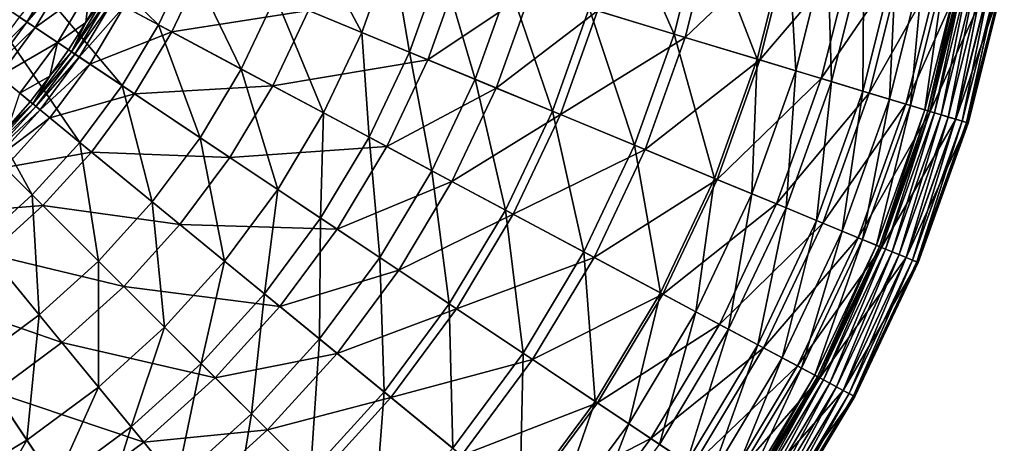
# Model space of a CAD drawing. Extents: x -226 to 225, y -225 to 225.
# Drawn here: x 74 to 220, y -113 to -50 of the extents above; entities that cross this region are included whole.
import ezdxf

# ---------------------------------------------------------------- set-up
doc = ezdxf.new("R2010")
doc.units = 0
doc.layers.get('0').update_dxf_attribs({"linetype": 'CONTINUOUS'})

msp = doc.modelspace()

# ---------------------------------------------------------------- linework, layer by layer
for points in [[(73.91, -30.84, 29.55), (70.53, -37.99, 29.55), (94.33, -50.71, 37.87)], [(73.91, -30.84, 29.55), (94.33, -50.71, 37.87), (98.84, -41.17, 37.87)], [(162.45, -32.42, 79.69), (158.49, -48.24, 79.69), (171.14, -52.08, 98.49)], [(162.45, -32.42, 79.69), (171.14, -52.08, 98.49), (175.42, -35, 98.49)], [(175.42, -35, 98.49), (171.14, -52.08, 98.49), (183.5, -55.83, 122.65)], [(175.42, -35, 98.49), (183.5, -55.83, 122.65), (188.09, -37.52, 122.65)], [(115.77, -35.28, 43.78), (111.75, -46.51, 43.78), (124.6, -51.84, 51.1)], [(115.77, -35.28, 43.78), (124.6, -51.84, 51.1), (129.08, -39.32, 51.1)], [(177.09, -35.33, 45.32), (172.77, -52.58, 45.32), (159.73, -48.62, 33.03)], [(188.49, -37.6, 59.74), (172.77, -52.58, 45.32), (177.09, -35.33, 45.32)], [(70.53, -37.99, 29.55), (66.46, -44.77, 29.55), (88.9, -59.76, 37.87)], [(70.53, -37.99, 29.55), (88.9, -59.76, 37.87), (94.33, -50.71, 37.87)], [(188.49, -37.6, 59.74), (183.9, -55.95, 59.74), (172.77, -52.58, 45.32)], [(188.09, -37.52, 122.65), (183.5, -55.83, 122.65), (189.25, -57.57, 136.88)], [(197.87, -39.47, 75.72), (183.9, -55.95, 59.74), (188.49, -37.6, 59.74)], [(188.09, -37.52, 122.65), (189.25, -57.57, 136.88), (193.98, -38.69, 136.88)], [(129.08, -39.32, 51.1), (124.6, -51.84, 51.1), (131.69, -54.77, 56.42)], [(129.08, -39.32, 51.1), (131.69, -54.77, 56.42), (136.42, -41.55, 56.42)], [(197.87, -39.47, 75.72), (193.04, -58.72, 75.72), (183.9, -55.95, 59.74)], [(193.98, -38.69, 136.88), (189.25, -57.57, 136.88), (194.53, -59.17, 152.6)], [(205.17, -40.92, 92.73), (193.04, -58.72, 75.72), (197.87, -39.47, 75.72)], [(193.98, -38.69, 136.88), (194.53, -59.17, 152.6), (199.39, -39.77, 152.6)], [(205.17, -40.92, 92.73), (200.17, -60.88, 92.73), (193.04, -58.72, 75.72)], [(199.39, -39.77, 152.6), (194.53, -59.17, 152.6), (199.22, -60.6, 169.87)], [(199.39, -39.77, 152.6), (199.22, -60.6, 169.87), (204.2, -40.72, 169.87)], [(204.2, -40.72, 169.87), (199.22, -60.6, 169.87), (203.2, -61.8, 188.76)], [(210.78, -42.03, 111.72), (200.17, -60.88, 92.73), (205.17, -40.92, 92.73)], [(204.2, -40.72, 169.87), (203.2, -61.8, 188.76), (208.27, -41.53, 188.76)], [(100.92, -42.03, 8.14), (96.32, -51.77, 8.14), (89.22, -47.98, 6.55)], [(98.84, -41.17, 37.87), (94.33, -50.71, 37.87), (106.65, -57.3, 43.78)], [(116.66, -48.55, 12.75), (96.32, -51.77, 8.14), (100.92, -42.03, 8.14)], [(98.84, -41.17, 37.87), (106.65, -57.3, 43.78), (111.75, -46.51, 43.78)], [(139.27, -42.41, 20.3), (134.44, -55.91, 20.3), (116.66, -48.55, 12.75)], [(136.42, -41.55, 56.42), (131.69, -54.77, 56.42), (141.49, -58.83, 65.8)], [(149.82, -45.61, 26.11), (134.44, -55.91, 20.3), (139.27, -42.41, 20.3)], [(136.42, -41.55, 56.42), (141.49, -58.83, 65.8), (146.57, -44.63, 65.8)], [(210.78, -42.03, 111.72), (205.64, -62.54, 111.72), (200.17, -60.88, 92.73)], [(208.27, -41.53, 188.76), (203.2, -61.8, 188.76), (206.32, -62.75, 209.3)], [(214.47, -42.77, 131.12), (205.64, -62.54, 111.72), (210.78, -42.03, 111.72)], [(208.27, -41.53, 188.76), (206.32, -62.75, 209.3), (211.47, -42.17, 209.3)], [(211.47, -42.17, 209.3), (206.32, -62.75, 209.3), (208.46, -63.4, 231.56)], [(211.47, -42.17, 209.3), (208.46, -63.4, 231.56), (213.67, -42.61, 231.56)], [(79.31, -42.68, 1.99), (74.74, -50.31, 1.99), (73.65, -49.57, 2.62)], [(80.62, -43.38, 1.76), (74.74, -50.31, 1.99), (79.31, -42.68, 1.99)], [(80.62, -43.38, 1.76), (75.98, -51.13, 1.76), (74.74, -50.31, 1.99)], [(84.11, -45.25, 1.76), (75.98, -51.13, 1.76), (80.62, -43.38, 1.76)], [(214.47, -42.77, 131.12), (209.24, -63.64, 131.12), (205.64, -62.54, 111.72)], [(213.67, -42.61, 231.56), (208.46, -63.4, 231.56), (208.91, -63.53, 238.81)], [(213.67, -42.61, 231.56), (208.91, -63.53, 238.81), (214.13, -42.7, 238.81)], [(214.13, -42.7, 238.81), (208.91, -63.53, 238.81), (209.18, -63.61, 239.92)], [(214.13, -42.7, 238.81), (209.18, -63.61, 239.92), (214.4, -42.75, 239.92)], [(214.4, -42.75, 239.92), (209.18, -63.61, 239.92), (209.87, -63.82, 240.92)], [(218.38, -43.54, 170.56), (209.24, -63.64, 131.12), (214.47, -42.77, 131.12)], [(218.38, -43.54, 170.56), (213.06, -64.79, 170.56), (209.24, -63.64, 131.12)], [(214.4, -42.75, 239.92), (209.87, -63.82, 240.92), (215.11, -42.89, 240.92)], [(215.11, -42.89, 240.92), (209.87, -63.82, 240.92), (210.87, -64.13, 241.57)], [(215.11, -42.89, 240.92), (210.87, -64.13, 241.57), (216.14, -43.1, 241.57)], [(216.14, -43.1, 241.57), (210.87, -64.13, 241.57), (211.95, -64.46, 241.76)], [(216.14, -43.1, 241.57), (211.95, -64.46, 241.76), (217.25, -43.32, 241.76)], [(217.25, -43.32, 241.76), (211.95, -64.46, 241.76), (213.03, -64.78, 241.54)], [(217.25, -43.32, 241.76), (213.03, -64.78, 241.54), (218.35, -43.54, 241.54)], [(218.35, -43.54, 241.54), (213.03, -64.78, 241.54), (214.02, -65.08, 240.87)], [(220.21, -43.91, 204.67), (213.06, -64.79, 170.56), (218.38, -43.54, 170.56)], [(220.21, -43.91, 204.67), (214.85, -65.33, 204.67), (213.06, -64.79, 170.56)], [(218.35, -43.54, 241.54), (214.02, -65.08, 240.87), (219.36, -43.74, 240.87)], [(219.36, -43.74, 240.87), (214.02, -65.08, 240.87), (214.68, -65.28, 239.85)], [(219.36, -43.74, 240.87), (214.68, -65.28, 239.85), (220.05, -43.88, 239.85)], [(220.05, -43.88, 239.85), (214.68, -65.28, 239.85), (214.92, -65.36, 238.73)], [(220.29, -43.92, 238.73), (214.85, -65.33, 204.67), (220.21, -43.91, 204.67)], [(220.29, -43.92, 238.73), (214.92, -65.36, 238.73), (214.85, -65.33, 204.67)], [(220.05, -43.88, 239.85), (214.92, -65.36, 238.73), (220.29, -43.92, 238.73)], [(66.46, -44.77, 29.55), (61.75, -51.12, 29.55), (82.61, -68.24, 37.87)], [(66.46, -44.77, 29.55), (82.61, -68.24, 37.87), (88.9, -59.76, 37.87)], [(84.11, -45.25, 1.76), (79.27, -53.33, 1.76), (75.98, -51.13, 1.76)], [(84.11, -45.25, 1.76), (83.51, -50.38, 1.76), (79.27, -53.33, 1.76)], [(84.11, -45.25, 1.76), (85.88, -46.19, 1.76), (83.51, -50.38, 1.76)], [(146.57, -44.63, 65.8), (141.49, -58.83, 65.8), (152.99, -63.59, 79.69)], [(146.57, -44.63, 65.8), (152.99, -63.59, 79.69), (158.49, -48.24, 79.69)], [(86.85, -46.71, 5.1), (81.37, -54.73, 4.06), (86.34, -46.44, 4.06)], [(86.34, -46.44, 4.06), (81.37, -54.73, 4.06), (83.51, -50.38, 1.76)], [(86.85, -46.71, 5.1), (81.85, -55.06, 5.1), (81.37, -54.73, 4.06)], [(87.57, -47.1, 5.9), (81.85, -55.06, 5.1), (86.85, -46.71, 5.1)], [(86.34, -46.44, 4.06), (83.51, -50.38, 1.76), (85.88, -46.19, 1.76)], [(111.75, -46.51, 43.78), (106.65, -57.3, 43.78), (118.92, -63.85, 51.1)], [(111.75, -46.51, 43.78), (118.92, -63.85, 51.1), (124.6, -51.84, 51.1)], [(149.82, -45.61, 26.11), (144.62, -60.13, 26.11), (134.44, -55.91, 20.3)], [(159.73, -48.62, 33.03), (144.62, -60.13, 26.11), (149.82, -45.61, 26.11)], [(87.57, -47.1, 5.9), (82.53, -55.51, 5.9), (81.85, -55.06, 5.1)], [(89.22, -47.98, 6.55), (82.53, -55.51, 5.9), (87.57, -47.1, 5.9)], [(89.22, -47.98, 6.55), (84.09, -56.55, 6.55), (82.53, -55.51, 5.9)], [(96.32, -51.77, 8.14), (84.09, -56.55, 6.55), (89.22, -47.98, 6.55)], [(158.49, -48.24, 79.69), (152.99, -63.59, 79.69), (165.21, -68.66, 98.49)], [(158.49, -48.24, 79.69), (165.21, -68.66, 98.49), (171.14, -52.08, 98.49)], [(74.74, -50.31, 1.99), (68.43, -56.61, 2.62), (73.65, -49.57, 2.62)], [(116.66, -48.55, 12.75), (111.34, -59.8, 12.75), (96.32, -51.77, 8.14)], [(134.44, -55.91, 20.3), (111.34, -59.8, 12.75), (116.66, -48.55, 12.75)], [(159.73, -48.62, 33.03), (154.19, -64.09, 33.03), (144.62, -60.13, 26.11)], [(172.77, -52.58, 45.32), (154.19, -64.09, 33.03), (159.73, -48.62, 33.03)], [(61.75, -51.12, 29.55), (56.44, -56.98, 29.55), (75.52, -76.07, 37.87)], [(61.75, -51.12, 29.55), (75.52, -76.07, 37.87), (82.61, -68.24, 37.87)], [(74.74, -50.31, 1.99), (69.45, -57.44, 1.99), (68.43, -56.61, 2.62)], [(75.98, -51.13, 1.76), (69.45, -57.44, 1.99), (74.74, -50.31, 1.99)], [(75.98, -51.13, 1.76), (70.6, -58.38, 1.76), (69.45, -57.44, 1.99)], [(79.27, -53.33, 1.76), (70.6, -58.38, 1.76), (75.98, -51.13, 1.76)], [(83.51, -50.38, 1.76), (80.93, -54.44, 1.76), (79.27, -53.33, 1.76)], [(81.37, -54.73, 4.06), (80.93, -54.44, 1.76), (83.51, -50.38, 1.76)], [(94.33, -50.71, 37.87), (88.9, -59.76, 37.87), (100.52, -67.53, 43.78)], [(94.33, -50.71, 37.87), (100.52, -67.53, 43.78), (106.65, -57.3, 43.78)], [(96.32, -51.77, 8.14), (90.77, -61.02, 8.14), (84.09, -56.55, 6.55)], [(111.34, -59.8, 12.75), (90.77, -61.02, 8.14), (96.32, -51.77, 8.14)], [(124.6, -51.84, 51.1), (118.92, -63.85, 51.1), (125.68, -67.47, 56.42)], [(124.6, -51.84, 51.1), (125.68, -67.47, 56.42), (131.69, -54.77, 56.42)], [(172.77, -52.58, 45.32), (166.79, -69.31, 45.32), (154.19, -64.09, 33.03)], [(171.14, -52.08, 98.49), (165.21, -68.66, 98.49), (177.15, -73.6, 122.65)], [(183.9, -55.95, 59.74), (166.79, -69.31, 45.32), (172.77, -52.58, 45.32)], [(171.14, -52.08, 98.49), (177.15, -73.6, 122.65), (183.5, -55.83, 122.65)], [(79.27, -53.33, 1.76), (73.66, -60.9, 1.76), (70.6, -58.38, 1.76)], [(79.27, -53.33, 1.76), (78.16, -58.37, 1.76), (73.66, -60.9, 1.76)], [(79.27, -53.33, 1.76), (80.93, -54.44, 1.76), (78.16, -58.37, 1.76)], [(81.85, -55.06, 5.1), (75.61, -62.5, 4.06), (81.37, -54.73, 4.06)], [(75.61, -62.5, 4.06), (78.16, -58.37, 1.76), (81.37, -54.73, 4.06)], [(81.85, -55.06, 5.1), (76.06, -62.87, 5.1), (75.61, -62.5, 4.06)], [(82.53, -55.51, 5.9), (76.06, -62.87, 5.1), (81.85, -55.06, 5.1)], [(82.53, -55.51, 5.9), (76.69, -63.38, 5.9), (76.06, -62.87, 5.1)], [(84.09, -56.55, 6.55), (76.69, -63.38, 5.9), (82.53, -55.51, 5.9)], [(81.37, -54.73, 4.06), (78.16, -58.37, 1.76), (80.93, -54.44, 1.76)], [(131.69, -54.77, 56.42), (125.68, -67.47, 56.42), (135.04, -72.47, 65.8)], [(131.69, -54.77, 56.42), (135.04, -72.47, 65.8), (141.49, -58.83, 65.8)], [(56.44, -56.98, 29.55), (67.7, -83.15, 37.87), (75.52, -76.07, 37.87)], [(84.09, -56.55, 6.55), (78.14, -64.57, 6.55), (76.69, -63.38, 5.9)], [(90.77, -61.02, 8.14), (78.14, -64.57, 6.55), (84.09, -56.55, 6.55)], [(134.44, -55.91, 20.3), (128.31, -68.87, 20.3), (111.34, -59.8, 12.75)], [(144.62, -60.13, 26.11), (128.31, -68.87, 20.3), (134.44, -55.91, 20.3)], [(183.9, -55.95, 59.74), (177.52, -73.76, 59.74), (166.79, -69.31, 45.32)], [(183.5, -55.83, 122.65), (177.15, -73.6, 122.65), (182.69, -75.89, 136.88)], [(193.04, -58.72, 75.72), (177.52, -73.76, 59.74), (183.9, -55.95, 59.74)], [(183.5, -55.83, 122.65), (182.69, -75.89, 136.88), (189.25, -57.57, 136.88)], [(73.66, -60.9, 1.76), (78.16, -58.37, 1.76), (75.2, -62.17, 1.76)], [(75.61, -62.5, 4.06), (75.2, -62.17, 1.76), (78.16, -58.37, 1.76)], [(106.65, -57.3, 43.78), (100.52, -67.53, 43.78), (112.08, -75.25, 51.1)], [(106.65, -57.3, 43.78), (112.08, -75.25, 51.1), (118.92, -63.85, 51.1)], [(189.25, -57.57, 136.88), (182.69, -75.89, 136.88), (187.79, -78.01, 152.6)], [(189.25, -57.57, 136.88), (187.79, -78.01, 152.6), (194.53, -59.17, 152.6)], [(88.9, -59.76, 37.87), (82.61, -68.24, 37.87), (93.41, -77.11, 43.78)], [(88.9, -59.76, 37.87), (93.41, -77.11, 43.78), (100.52, -67.53, 43.78)], [(111.34, -59.8, 12.75), (104.94, -70.48, 12.75), (90.77, -61.02, 8.14)], [(128.31, -68.87, 20.3), (104.94, -70.48, 12.75), (111.34, -59.8, 12.75)], [(141.49, -58.83, 65.8), (135.04, -72.47, 65.8), (146.02, -78.34, 79.69)], [(141.49, -58.83, 65.8), (146.02, -78.34, 79.69), (152.99, -63.59, 79.69)], [(193.04, -58.72, 75.72), (186.36, -77.41, 75.72), (177.52, -73.76, 59.74)], [(200.17, -60.88, 92.73), (186.36, -77.41, 75.72), (193.04, -58.72, 75.72)], [(194.53, -59.17, 152.6), (187.79, -78.01, 152.6), (192.32, -79.88, 169.87)], [(194.53, -59.17, 152.6), (192.32, -79.88, 169.87), (199.22, -60.6, 169.87)], [(75.2, -62.17, 1.76), (72.06, -65.81, 1.76), (73.66, -60.9, 1.76)], [(90.77, -61.02, 8.14), (84.35, -69.67, 8.14), (78.14, -64.57, 6.55)], [(104.94, -70.48, 12.75), (84.35, -69.67, 8.14), (90.77, -61.02, 8.14)], [(144.62, -60.13, 26.11), (138.03, -74.07, 26.11), (128.31, -68.87, 20.3)], [(154.19, -64.09, 33.03), (138.03, -74.07, 26.11), (144.62, -60.13, 26.11)], [(200.17, -60.88, 92.73), (193.24, -80.26, 92.73), (186.36, -77.41, 75.72)], [(199.22, -60.6, 169.87), (192.32, -79.88, 169.87), (196.16, -81.47, 188.76)], [(205.64, -62.54, 111.72), (193.24, -80.26, 92.73), (200.17, -60.88, 92.73)], [(199.22, -60.6, 169.87), (196.16, -81.47, 188.76), (203.2, -61.8, 188.76)], [(75.61, -62.5, 4.06), (69.12, -69.66, 4.06), (68.75, -69.29, 1.76)], [(75.61, -62.5, 4.06), (68.75, -69.29, 1.76), (72.06, -65.81, 1.76)], [(76.06, -62.87, 5.1), (69.12, -69.66, 4.06), (75.61, -62.5, 4.06)], [(76.06, -62.87, 5.1), (69.53, -70.07, 5.1), (69.12, -69.66, 4.06)], [(76.69, -63.38, 5.9), (69.53, -70.07, 5.1), (76.06, -62.87, 5.1)], [(75.61, -62.5, 4.06), (72.06, -65.81, 1.76), (75.2, -62.17, 1.76)], [(205.64, -62.54, 111.72), (198.52, -82.45, 111.72), (193.24, -80.26, 92.73)], [(203.2, -61.8, 188.76), (196.16, -81.47, 188.76), (199.17, -82.72, 209.3)], [(209.24, -63.64, 131.12), (198.52, -82.45, 111.72), (205.64, -62.54, 111.72)], [(203.2, -61.8, 188.76), (199.17, -82.72, 209.3), (206.32, -62.75, 209.3)], [(206.32, -62.75, 209.3), (199.17, -82.72, 209.3), (201.24, -83.57, 231.56)], [(206.32, -62.75, 209.3), (201.24, -83.57, 231.56), (208.46, -63.4, 231.56)], [(76.69, -63.38, 5.9), (70.11, -70.65, 5.9), (69.53, -70.07, 5.1)], [(78.14, -64.57, 6.55), (70.11, -70.65, 5.9), (76.69, -63.38, 5.9)], [(118.92, -63.85, 51.1), (112.08, -75.25, 51.1), (118.46, -79.52, 56.42)], [(118.92, -63.85, 51.1), (118.46, -79.52, 56.42), (125.68, -67.47, 56.42)], [(154.19, -64.09, 33.03), (147.17, -78.95, 33.03), (138.03, -74.07, 26.11)], [(152.99, -63.59, 79.69), (146.02, -78.34, 79.69), (157.69, -84.57, 98.49)], [(166.79, -69.31, 45.32), (147.17, -78.95, 33.03), (154.19, -64.09, 33.03)], [(152.99, -63.59, 79.69), (157.69, -84.57, 98.49), (165.21, -68.66, 98.49)], [(209.24, -63.64, 131.12), (202, -83.89, 131.12), (198.52, -82.45, 111.72)], [(208.46, -63.4, 231.56), (201.24, -83.57, 231.56), (201.68, -83.76, 238.81)], [(208.46, -63.4, 231.56), (201.68, -83.76, 238.81), (208.91, -63.53, 238.81)], [(208.91, -63.53, 238.81), (201.68, -83.76, 238.81), (201.93, -83.86, 239.92)], [(208.91, -63.53, 238.81), (201.93, -83.86, 239.92), (209.18, -63.61, 239.92)], [(209.18, -63.61, 239.92), (201.93, -83.86, 239.92), (202.6, -84.14, 240.92)], [(213.06, -64.79, 170.56), (202, -83.89, 131.12), (209.24, -63.64, 131.12)], [(209.18, -63.61, 239.92), (202.6, -84.14, 240.92), (209.87, -63.82, 240.92)], [(209.87, -63.82, 240.92), (202.6, -84.14, 240.92), (203.57, -84.54, 241.57)], [(209.87, -63.82, 240.92), (203.57, -84.54, 241.57), (210.87, -64.13, 241.57)], [(210.87, -64.13, 241.57), (203.57, -84.54, 241.57), (204.61, -84.97, 241.76)], [(210.87, -64.13, 241.57), (204.61, -84.97, 241.76), (211.95, -64.46, 241.76)], [(211.95, -64.46, 241.76), (204.61, -84.97, 241.76), (205.65, -85.4, 241.54)], [(211.95, -64.46, 241.76), (205.65, -85.4, 241.54), (213.03, -64.78, 241.54)], [(78.14, -64.57, 6.55), (71.43, -71.97, 6.55), (70.11, -70.65, 5.9)], [(84.35, -69.67, 8.14), (71.43, -71.97, 6.55), (78.14, -64.57, 6.55)], [(213.06, -64.79, 170.56), (205.68, -85.41, 170.56), (202, -83.89, 131.12)], [(213.03, -64.78, 241.54), (205.65, -85.4, 241.54), (206.61, -85.8, 240.87)], [(214.85, -65.33, 204.67), (205.68, -85.41, 170.56), (213.06, -64.79, 170.56)], [(214.85, -65.33, 204.67), (207.41, -86.13, 204.67), (205.68, -85.41, 170.56)], [(213.03, -64.78, 241.54), (206.61, -85.8, 240.87), (214.02, -65.08, 240.87)], [(214.02, -65.08, 240.87), (206.61, -85.8, 240.87), (207.25, -86.06, 239.85)], [(214.02, -65.08, 240.87), (207.25, -86.06, 239.85), (214.68, -65.28, 239.85)], [(214.68, -65.28, 239.85), (207.25, -86.06, 239.85), (207.48, -86.16, 238.73)], [(214.92, -65.36, 238.73), (207.41, -86.13, 204.67), (214.85, -65.33, 204.67)], [(214.92, -65.36, 238.73), (207.48, -86.16, 238.73), (207.41, -86.13, 204.67)], [(214.68, -65.28, 239.85), (207.48, -86.16, 238.73), (214.92, -65.36, 238.73)], [(82.61, -68.24, 37.87), (75.52, -76.07, 37.87), (85.4, -85.94, 43.78)], [(82.61, -68.24, 37.87), (85.4, -85.94, 43.78), (93.41, -77.11, 43.78)], [(100.52, -67.53, 43.78), (93.41, -77.11, 43.78), (104.17, -85.93, 51.1)], [(100.52, -67.53, 43.78), (104.17, -85.93, 51.1), (112.08, -75.25, 51.1)], [(128.31, -68.87, 20.3), (120.94, -81.17, 20.3), (104.94, -70.48, 12.75)], [(125.68, -67.47, 56.42), (118.46, -79.52, 56.42), (127.28, -85.41, 65.8)], [(138.03, -74.07, 26.11), (120.94, -81.17, 20.3), (128.31, -68.87, 20.3)], [(125.68, -67.47, 56.42), (127.28, -85.41, 65.8), (135.04, -72.47, 65.8)], [(165.21, -68.66, 98.49), (157.69, -84.57, 98.49), (169.08, -90.66, 122.65)], [(165.21, -68.66, 98.49), (169.08, -90.66, 122.65), (177.15, -73.6, 122.65)], [(84.35, -69.67, 8.14), (77.12, -77.66, 8.14), (71.43, -71.97, 6.55)], [(97.52, -80.48, 12.75), (77.12, -77.66, 8.14), (84.35, -69.67, 8.14)], [(104.94, -70.48, 12.75), (97.52, -80.48, 12.75), (84.35, -69.67, 8.14)], [(166.79, -69.31, 45.32), (159.19, -85.38, 45.32), (147.17, -78.95, 33.03)], [(177.52, -73.76, 59.74), (159.19, -85.38, 45.32), (166.79, -69.31, 45.32)], [(120.94, -81.17, 20.3), (97.52, -80.48, 12.75), (104.94, -70.48, 12.75)], [(77.12, -77.66, 8.14), (64.03, -78.68, 6.55), (71.43, -71.97, 6.55)], [(135.04, -72.47, 65.8), (127.28, -85.41, 65.8), (137.64, -92.32, 79.69)], [(135.04, -72.47, 65.8), (137.64, -92.32, 79.69), (146.02, -78.34, 79.69)], [(138.03, -74.07, 26.11), (130.1, -87.29, 26.11), (120.94, -81.17, 20.3)], [(147.17, -78.95, 33.03), (130.1, -87.29, 26.11), (138.03, -74.07, 26.11)], [(177.52, -73.76, 59.74), (169.44, -90.85, 59.74), (159.19, -85.38, 45.32)], [(177.15, -73.6, 122.65), (169.08, -90.66, 122.65), (174.37, -93.49, 136.88)], [(186.36, -77.41, 75.72), (169.44, -90.85, 59.74), (177.52, -73.76, 59.74)], [(177.15, -73.6, 122.65), (174.37, -93.49, 136.88), (182.69, -75.89, 136.88)], [(75.52, -76.07, 37.87), (67.7, -83.15, 37.87), (76.57, -93.95, 43.78)], [(75.52, -76.07, 37.87), (76.57, -93.95, 43.78), (85.4, -85.94, 43.78)], [(112.08, -75.25, 51.1), (104.17, -85.93, 51.1), (110.1, -90.8, 56.42)], [(112.08, -75.25, 51.1), (110.1, -90.8, 56.42), (118.46, -79.52, 56.42)], [(182.69, -75.89, 136.88), (174.37, -93.49, 136.88), (179.24, -96.09, 152.6)], [(182.69, -75.89, 136.88), (179.24, -96.09, 152.6), (187.79, -78.01, 152.6)], [(77.12, -77.66, 8.14), (69.13, -84.9, 8.14), (64.03, -78.68, 6.55)], [(89.16, -89.7, 12.75), (69.13, -84.9, 8.14), (77.12, -77.66, 8.14)], [(97.52, -80.48, 12.75), (89.16, -89.7, 12.75), (77.12, -77.66, 8.14)], [(93.41, -77.11, 43.78), (85.4, -85.94, 43.78), (95.24, -95.78, 51.1)], [(93.41, -77.11, 43.78), (95.24, -95.78, 51.1), (104.17, -85.93, 51.1)], [(186.36, -77.41, 75.72), (177.87, -95.36, 75.72), (169.44, -90.85, 59.74)], [(193.24, -80.26, 92.73), (177.87, -95.36, 75.72), (186.36, -77.41, 75.72)], [(147.17, -78.95, 33.03), (138.72, -93.05, 33.03), (130.1, -87.29, 26.11)], [(146.02, -78.34, 79.69), (137.64, -92.32, 79.69), (148.63, -99.67, 98.49)], [(159.19, -85.38, 45.32), (138.72, -93.05, 33.03), (147.17, -78.95, 33.03)], [(146.02, -78.34, 79.69), (148.63, -99.67, 98.49), (157.69, -84.57, 98.49)], [(187.79, -78.01, 152.6), (179.24, -96.09, 152.6), (183.57, -98.4, 169.87)], [(187.79, -78.01, 152.6), (183.57, -98.4, 169.87), (192.32, -79.88, 169.87)], [(112.4, -92.69, 20.3), (89.16, -89.7, 12.75), (97.52, -80.48, 12.75)], [(120.94, -81.17, 20.3), (112.4, -92.69, 20.3), (97.52, -80.48, 12.75)], [(118.46, -79.52, 56.42), (110.1, -90.8, 56.42), (118.29, -97.52, 65.8)], [(118.46, -79.52, 56.42), (118.29, -97.52, 65.8), (127.28, -85.41, 65.8)], [(193.24, -80.26, 92.73), (184.44, -98.87, 92.73), (177.87, -95.36, 75.72)], [(192.32, -79.88, 169.87), (183.57, -98.4, 169.87), (187.23, -100.36, 188.76)], [(198.52, -82.45, 111.72), (184.44, -98.87, 92.73), (193.24, -80.26, 92.73)], [(192.32, -79.88, 169.87), (187.23, -100.36, 188.76), (196.16, -81.47, 188.76)], [(130.1, -87.29, 26.11), (112.4, -92.69, 20.3), (120.94, -81.17, 20.3)], [(196.16, -81.47, 188.76), (187.23, -100.36, 188.76), (190.1, -101.89, 209.3)], [(196.16, -81.47, 188.76), (190.1, -101.89, 209.3), (199.17, -82.72, 209.3)], [(67.7, -83.15, 37.87), (66.99, -101.06, 43.78), (76.57, -93.95, 43.78)], [(198.52, -82.45, 111.72), (189.48, -101.56, 111.72), (184.44, -98.87, 92.73)], [(202, -83.89, 131.12), (189.48, -101.56, 111.72), (198.52, -82.45, 111.72)], [(199.17, -82.72, 209.3), (190.1, -101.89, 209.3), (192.08, -102.95, 231.56)], [(199.17, -82.72, 209.3), (192.08, -102.95, 231.56), (201.24, -83.57, 231.56)], [(201.24, -83.57, 231.56), (192.08, -102.95, 231.56), (192.49, -103.17, 238.81)], [(201.24, -83.57, 231.56), (192.49, -103.17, 238.81), (201.68, -83.76, 238.81)], [(79.94, -98.06, 12.75), (60.47, -91.32, 8.14), (69.13, -84.9, 8.14)], [(89.16, -89.7, 12.75), (79.94, -98.06, 12.75), (69.13, -84.9, 8.14)], [(157.69, -84.57, 98.49), (148.63, -99.67, 98.49), (159.37, -106.85, 122.65)], [(157.69, -84.57, 98.49), (159.37, -106.85, 122.65), (169.08, -90.66, 122.65)], [(202, -83.89, 131.12), (192.8, -103.34, 131.12), (189.48, -101.56, 111.72)], [(201.68, -83.76, 238.81), (192.49, -103.17, 238.81), (192.74, -103.3, 239.92)], [(201.68, -83.76, 238.81), (192.74, -103.3, 239.92), (201.93, -83.86, 239.92)], [(201.93, -83.86, 239.92), (192.74, -103.3, 239.92), (193.37, -103.64, 240.92)], [(205.68, -85.41, 170.56), (192.8, -103.34, 131.12), (202, -83.89, 131.12)], [(201.93, -83.86, 239.92), (193.37, -103.64, 240.92), (202.6, -84.14, 240.92)], [(202.6, -84.14, 240.92), (193.37, -103.64, 240.92), (194.3, -104.14, 241.57)], [(202.6, -84.14, 240.92), (194.3, -104.14, 241.57), (203.57, -84.54, 241.57)], [(203.57, -84.54, 241.57), (194.3, -104.14, 241.57), (195.3, -104.67, 241.76)], [(203.57, -84.54, 241.57), (195.3, -104.67, 241.76), (204.61, -84.97, 241.76)], [(204.61, -84.97, 241.76), (195.3, -104.67, 241.76), (196.29, -105.2, 241.54)], [(204.61, -84.97, 241.76), (196.29, -105.2, 241.54), (205.65, -85.4, 241.54)], [(85.4, -85.94, 43.78), (76.57, -93.95, 43.78), (85.39, -104.71, 51.1)], [(85.4, -85.94, 43.78), (85.39, -104.71, 51.1), (95.24, -95.78, 51.1)], [(104.17, -85.93, 51.1), (95.24, -95.78, 51.1), (100.66, -101.2, 56.42)], [(104.17, -85.93, 51.1), (100.66, -101.2, 56.42), (110.1, -90.8, 56.42)], [(127.28, -85.41, 65.8), (118.29, -97.52, 65.8), (127.92, -105.42, 79.69)], [(127.28, -85.41, 65.8), (127.92, -105.42, 79.69), (137.64, -92.32, 79.69)], [(159.19, -85.38, 45.32), (150.05, -100.62, 45.32), (138.72, -93.05, 33.03)], [(169.44, -90.85, 59.74), (150.05, -100.62, 45.32), (159.19, -85.38, 45.32)], [(205.68, -85.41, 170.56), (196.31, -105.22, 170.56), (192.8, -103.34, 131.12)], [(205.65, -85.4, 241.54), (196.29, -105.2, 241.54), (197.2, -105.69, 240.87)], [(207.41, -86.13, 204.67), (196.31, -105.22, 170.56), (205.68, -85.41, 170.56)], [(207.41, -86.13, 204.67), (197.96, -106.1, 204.67), (196.31, -105.22, 170.56)], [(205.65, -85.4, 241.54), (197.2, -105.69, 240.87), (206.61, -85.8, 240.87)], [(206.61, -85.8, 240.87), (197.2, -105.69, 240.87), (197.81, -106.01, 239.85)], [(206.61, -85.8, 240.87), (197.81, -106.01, 239.85), (207.25, -86.06, 239.85)], [(207.25, -86.06, 239.85), (197.81, -106.01, 239.85), (198.03, -106.13, 238.73)], [(207.48, -86.16, 238.73), (197.96, -106.1, 204.67), (207.41, -86.13, 204.67)], [(207.48, -86.16, 238.73), (198.03, -106.13, 238.73), (197.96, -106.1, 204.67)], [(207.25, -86.06, 239.85), (198.03, -106.13, 238.73), (207.48, -86.16, 238.73)], [(130.1, -87.29, 26.11), (120.92, -99.68, 26.11), (112.4, -92.69, 20.3)], [(138.72, -93.05, 33.03), (120.92, -99.68, 26.11), (130.1, -87.29, 26.11)], [(102.77, -103.31, 20.3), (79.94, -98.06, 12.75), (89.16, -89.7, 12.75)], [(112.4, -92.69, 20.3), (102.77, -103.31, 20.3), (89.16, -89.7, 12.75)], [(110.1, -90.8, 56.42), (100.66, -101.2, 56.42), (108.16, -108.7, 65.8)], [(110.1, -90.8, 56.42), (108.16, -108.7, 65.8), (118.29, -97.52, 65.8)], [(169.44, -90.85, 59.74), (159.71, -107.08, 59.74), (150.05, -100.62, 45.32)], [(169.08, -90.66, 122.65), (159.37, -106.85, 122.65), (164.37, -110.18, 136.88)], [(177.87, -95.36, 75.72), (159.71, -107.08, 59.74), (169.44, -90.85, 59.74)], [(169.08, -90.66, 122.65), (164.37, -110.18, 136.88), (174.37, -93.49, 136.88)], [(79.94, -98.06, 12.75), (69.94, -105.48, 12.75), (60.47, -91.32, 8.14)], [(137.64, -92.32, 79.69), (127.92, -105.42, 79.69), (138.15, -113.81, 98.49)], [(137.64, -92.32, 79.69), (138.15, -113.81, 98.49), (148.63, -99.67, 98.49)], [(120.92, -99.68, 26.11), (102.77, -103.31, 20.3), (112.4, -92.69, 20.3)], [(138.72, -93.05, 33.03), (128.93, -106.25, 33.03), (120.92, -99.68, 26.11)], [(150.05, -100.62, 45.32), (128.93, -106.25, 33.03), (138.72, -93.05, 33.03)], [(174.37, -93.49, 136.88), (164.37, -110.18, 136.88), (168.96, -113.25, 152.6)], [(174.37, -93.49, 136.88), (168.96, -113.25, 152.6), (179.24, -96.09, 152.6)], [(76.57, -93.95, 43.78), (66.99, -101.06, 43.78), (74.71, -112.62, 51.1)], [(76.57, -93.95, 43.78), (74.71, -112.62, 51.1), (85.39, -104.71, 51.1)], [(95.24, -95.78, 51.1), (85.39, -104.71, 51.1), (90.26, -110.64, 56.42)], [(95.24, -95.78, 51.1), (90.26, -110.64, 56.42), (100.66, -101.2, 56.42)], [(177.87, -95.36, 75.72), (167.66, -112.39, 75.72), (159.71, -107.08, 59.74)], [(184.44, -98.87, 92.73), (167.66, -112.39, 75.72), (177.87, -95.36, 75.72)], [(179.24, -96.09, 152.6), (168.96, -113.25, 152.6), (173.03, -115.97, 169.87)], [(179.24, -96.09, 152.6), (173.03, -115.97, 169.87), (183.57, -98.4, 169.87)], [(92.15, -112.94, 20.3), (69.94, -105.48, 12.75), (79.94, -98.06, 12.75)], [(102.77, -103.31, 20.3), (92.15, -112.94, 20.3), (79.94, -98.06, 12.75)], [(118.29, -97.52, 65.8), (108.16, -108.7, 65.8), (116.97, -117.51, 79.69)], [(118.29, -97.52, 65.8), (116.97, -117.51, 79.69), (127.92, -105.42, 79.69)], [(120.92, -99.68, 26.11), (110.56, -111.1, 26.11), (102.77, -103.31, 20.3)], [(128.93, -106.25, 33.03), (110.56, -111.1, 26.11), (120.92, -99.68, 26.11)], [(148.63, -99.67, 98.49), (138.15, -113.81, 98.49), (148.13, -122.01, 122.65)], [(148.63, -99.67, 98.49), (148.13, -122.01, 122.65), (159.37, -106.85, 122.65)], [(184.44, -98.87, 92.73), (173.85, -116.52, 92.73), (167.66, -112.39, 75.72)], [(183.57, -98.4, 169.87), (173.03, -115.97, 169.87), (176.48, -118.28, 188.76)], [(189.48, -101.56, 111.72), (173.85, -116.52, 92.73), (184.44, -98.87, 92.73)], [(183.57, -98.4, 169.87), (176.48, -118.28, 188.76), (187.23, -100.36, 188.76)], [(66.99, -101.06, 43.78), (63.31, -119.46, 51.1), (74.71, -112.62, 51.1)], [(150.05, -100.62, 45.32), (139.46, -114.9, 45.32), (128.93, -106.25, 33.03)], [(159.71, -107.08, 59.74), (139.46, -114.9, 45.32), (150.05, -100.62, 45.32)], [(187.23, -100.36, 188.76), (176.48, -118.28, 188.76), (179.2, -120.09, 209.3)], [(187.23, -100.36, 188.76), (179.2, -120.09, 209.3), (190.1, -101.89, 209.3)], [(100.66, -101.2, 56.42), (90.26, -110.64, 56.42), (96.99, -118.83, 65.8)], [(100.66, -101.2, 56.42), (96.99, -118.83, 65.8), (108.16, -108.7, 65.8)], [(189.48, -101.56, 111.72), (178.61, -119.7, 111.72), (173.85, -116.52, 92.73)], [(192.8, -103.34, 131.12), (178.61, -119.7, 111.72), (189.48, -101.56, 111.72)], [(190.1, -101.89, 209.3), (179.2, -120.09, 209.3), (181.06, -121.33, 231.56)], [(190.1, -101.89, 209.3), (181.06, -121.33, 231.56), (192.08, -102.95, 231.56)], [(110.56, -111.1, 26.11), (92.15, -112.94, 20.3), (102.77, -103.31, 20.3)], [(192.8, -103.34, 131.12), (181.74, -121.79, 131.12), (178.61, -119.7, 111.72)], [(192.08, -102.95, 231.56), (181.06, -121.33, 231.56), (181.45, -121.59, 238.81)], [(192.08, -102.95, 231.56), (181.45, -121.59, 238.81), (192.49, -103.17, 238.81)], [(192.49, -103.17, 238.81), (181.45, -121.59, 238.81), (181.68, -121.75, 239.92)], [(192.49, -103.17, 238.81), (181.68, -121.75, 239.92), (192.74, -103.3, 239.92)], [(192.74, -103.3, 239.92), (181.68, -121.75, 239.92), (182.28, -122.15, 240.92)], [(196.31, -105.22, 170.56), (181.74, -121.79, 131.12), (192.8, -103.34, 131.12)], [(192.74, -103.3, 239.92), (182.28, -122.15, 240.92), (193.37, -103.64, 240.92)], [(193.37, -103.64, 240.92), (182.28, -122.15, 240.92), (183.15, -122.73, 241.57)], [(193.37, -103.64, 240.92), (183.15, -122.73, 241.57), (194.3, -104.14, 241.57)], [(80.63, -121.48, 20.3), (59.26, -111.88, 12.75), (69.94, -105.48, 12.75)], [(92.15, -112.94, 20.3), (80.63, -121.48, 20.3), (69.94, -105.48, 12.75)], [(85.39, -104.71, 51.1), (74.71, -112.62, 51.1), (78.98, -119, 56.42)], [(85.39, -104.71, 51.1), (78.98, -119, 56.42), (90.26, -110.64, 56.42)], [(127.92, -105.42, 79.69), (116.97, -117.51, 79.69), (126.32, -126.86, 98.49)], [(127.92, -105.42, 79.69), (126.32, -126.86, 98.49), (138.15, -113.81, 98.49)], [(196.31, -105.22, 170.56), (185.05, -124, 170.56), (181.74, -121.79, 131.12)], [(194.3, -104.14, 241.57), (183.15, -122.73, 241.57), (184.09, -123.36, 241.76)], [(194.3, -104.14, 241.57), (184.09, -123.36, 241.76), (195.3, -104.67, 241.76)], [(195.3, -104.67, 241.76), (184.09, -123.36, 241.76), (185.03, -123.98, 241.54)], [(195.3, -104.67, 241.76), (185.03, -123.98, 241.54), (196.29, -105.2, 241.54)], [(196.29, -105.2, 241.54), (185.03, -123.98, 241.54), (185.89, -124.56, 240.87)], [(197.96, -106.1, 204.67), (185.05, -124, 170.56), (196.31, -105.22, 170.56)], [(196.29, -105.2, 241.54), (185.89, -124.56, 240.87), (197.2, -105.69, 240.87)], [(128.93, -106.25, 33.03), (117.89, -118.43, 33.03), (110.56, -111.1, 26.11)], [(139.46, -114.9, 45.32), (117.89, -118.43, 33.03), (128.93, -106.25, 33.03)], [(159.37, -106.85, 122.65), (148.13, -122.01, 122.65), (152.77, -125.81, 136.88)], [(159.37, -106.85, 122.65), (152.77, -125.81, 136.88), (164.37, -110.18, 136.88)], [(197.96, -106.1, 204.67), (186.61, -125.04, 204.67), (185.05, -124, 170.56)], [(197.2, -105.69, 240.87), (185.89, -124.56, 240.87), (186.47, -124.94, 239.85)], [(197.2, -105.69, 240.87), (186.47, -124.94, 239.85), (197.81, -106.01, 239.85)], [(197.81, -106.01, 239.85), (186.47, -124.94, 239.85), (186.67, -125.08, 238.73)], [(198.03, -106.13, 238.73), (186.61, -125.04, 204.67), (197.96, -106.1, 204.67)], [(198.03, -106.13, 238.73), (186.67, -125.08, 238.73), (186.61, -125.04, 204.67)], [(197.81, -106.01, 239.85), (186.67, -125.08, 238.73), (198.03, -106.13, 238.73)], [(159.71, -107.08, 59.74), (148.45, -122.27, 59.74), (139.46, -114.9, 45.32)], [(167.66, -112.39, 75.72), (148.45, -122.27, 59.74), (159.71, -107.08, 59.74)], [(108.16, -108.7, 65.8), (96.99, -118.83, 65.8), (104.89, -128.46, 79.69)], [(108.16, -108.7, 65.8), (104.89, -128.46, 79.69), (116.97, -117.51, 79.69)], [(90.26, -110.64, 56.42), (78.98, -119, 56.42), (84.87, -127.82, 65.8)], [(90.26, -110.64, 56.42), (84.87, -127.82, 65.8), (96.99, -118.83, 65.8)], [(110.56, -111.1, 26.11), (99.14, -121.46, 26.11), (92.15, -112.94, 20.3)], [(117.89, -118.43, 33.03), (99.14, -121.46, 26.11), (110.56, -111.1, 26.11)], [(164.37, -110.18, 136.88), (152.77, -125.81, 136.88), (157.04, -129.32, 152.6)], [(164.37, -110.18, 136.88), (157.04, -129.32, 152.6), (168.96, -113.25, 152.6)], [(80.63, -121.48, 20.3), (68.34, -128.85, 20.3), (59.26, -111.88, 12.75)], [(74.71, -112.62, 51.1), (63.31, -119.46, 51.1), (66.93, -126.22, 56.42)], [(74.71, -112.62, 51.1), (66.93, -126.22, 56.42), (78.98, -119, 56.42)], [(167.66, -112.39, 75.72), (155.84, -128.33, 75.72), (148.45, -122.27, 59.74)], [(173.85, -116.52, 92.73), (155.84, -128.33, 75.72), (167.66, -112.39, 75.72)], [(99.14, -121.46, 26.11), (80.63, -121.48, 20.3), (92.15, -112.94, 20.3)]]:
    msp.add_3dface(points)

doc.saveas('drawing.dxf')
